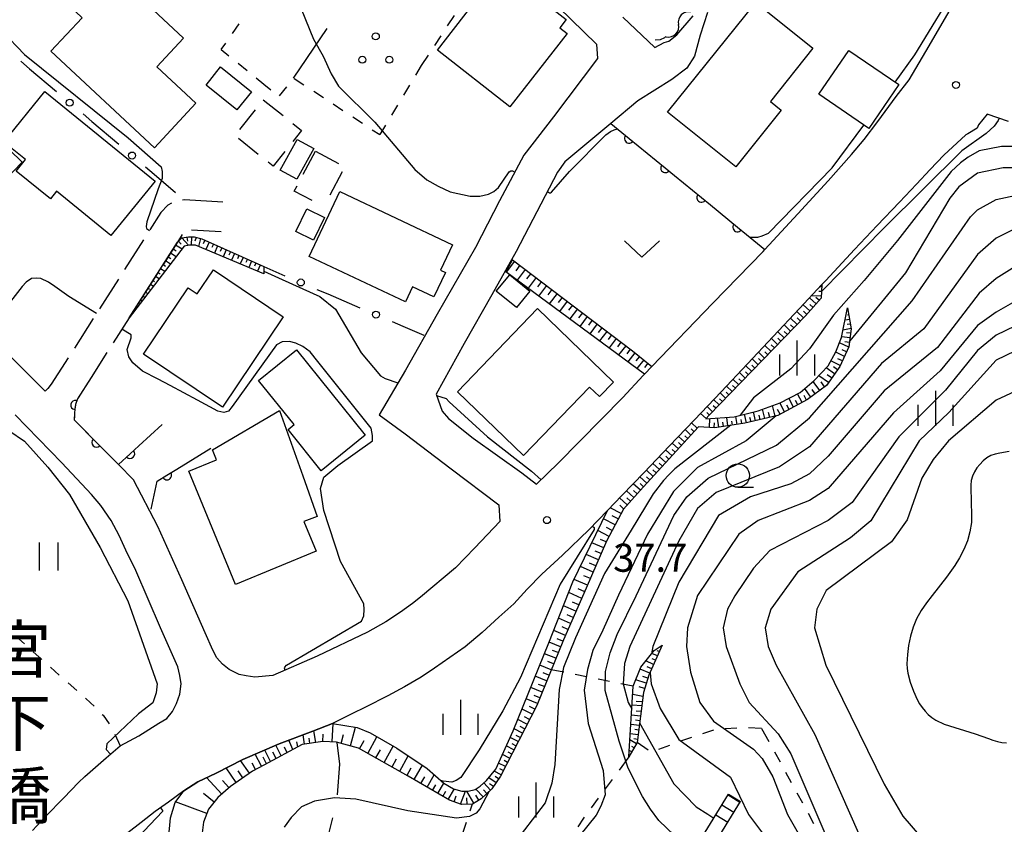
# Model space of a CAD drawing. Units: metres. Extents: x -42055 to -39747, y -136591 to -134873.
# Drawn here: x -41909 to -41803, y -135713 to -135627 of the extents above; entities that cross this region are included whole.
import ezdxf

# ---------------------------------------------------------------- set-up
doc = ezdxf.new("R2010")
doc.units = ezdxf.units.M
doc.header["$LTSCALE"] = 2.5
doc.layers.get('0').update_dxf_attribs({"linetype": 'CONTINUOUS'})
for name, color, linetype in [('2101000', 7, 'CONTINUOUS'), ('2106000', 7, 'CONTINUOUS'), ('2214000', 7, 'CONTINUOUS'), ('2214110', 7, 'CONTINUOUS'), ('2214990', 7, 'CONTINUOUS'), ('3001000', 7, 'CONTINUOUS'), ('3003000', 7, 'CONTINUOUS'), ('5102000', 7, 'CONTINUOUS'), ('6101110', 7, 'CONTINUOUS'), ('6101120', 7, 'CONTINUOUS'), ('6101990', 7, 'CONTINUOUS'), ('6110000', 7, 'CONTINUOUS'), ('6130000', 7, 'CONTINUOUS'), ('6301000', 7, 'CONTINUOUS'), ('6302000', 7, 'CONTINUOUS'), ('6311000', 7, 'CONTINUOUS'), ('6313000', 7, 'CONTINUOUS'), ('6318000', 7, 'CONTINUOUS'), ('6331000', 7, 'CONTINUOUS'), ('6334000', 7, 'CONTINUOUS'), ('7101000', 7, 'CONTINUOUS'), ('7102000', 7, 'CONTINUOUS'), ('7312000', 7, 'CONTINUOUS'), ('8125000', 7, 'CONTINUOUS')]:
    doc.layers.add(name, color=color, linetype=linetype)
doc.styles.add('Dm_Anotation', font='txt')

# ---------------------------------------------------------------- blocks, each defined once
blk = doc.blocks.new('631800')
at = {"color": 0, "linetype": 'ByBlock', "lineweight": -2}
for centre in [(0, 0.667), (-0.577, -0.333), (0.577, -0.333)]:
    blk.add_circle(centre, 0.15, dxfattribs=at)
blk = doc.blocks.new('631100')
at = {"color": 0, "linetype": 'ByBlock', "lineweight": -2}
for points in [[(-0.4, 0.6), (-0.4, -0.6)], [(0.4, 0.6), (0.4, -0.6)]]:
    blk.add_lwpolyline(points, dxfattribs=at)
blk = doc.blocks.new('633100')
at = {"color": 0, "linetype": 'ByBlock', "lineweight": -2}
blk.add_lwpolyline([(0, -0.5), (0.67, -0.5)], dxfattribs=at)
blk.add_circle((0, 0), 0.5, dxfattribs=at)
blk = doc.blocks.new('633400')
at = {"color": 0, "linetype": 'ByBlock', "lineweight": -2}
for points in [[(0, -0.75), (0, 0.75)], [(-0.75, -0.75), (-0.75, 0.15)], [(0.75, -0.75), (0.75, 0.15)]]:
    blk.add_lwpolyline(points, dxfattribs=at)
blk = doc.blocks.new('631300')
at = {"color": 0, "linetype": 'ByBlock', "lineweight": -2}
blk.add_lwpolyline([(0.75, 0.35), (0, -0.35), (-0.75, 0.35)], dxfattribs=at)
blk = doc.blocks.new('731200')
at = {"color": 0, "linetype": 'ByBlock', "lineweight": -2}
blk.add_circle((0, 0), 0.15, dxfattribs=at)
blk = doc.blocks.new('DMDR_POINT_0.15')
at = {"color": 0, "linetype": 'Continuous', "lineweight": -2}
blk.add_circle((0, 0), 1, dxfattribs=at)
blk = doc.blocks.new('DMDR_HANEN_0.2')
at = {"color": 0, "linetype": 'Continuous', "lineweight": -2}
blk.add_arc((0, 0), 1, 180, 0, dxfattribs=at)
blk = doc.blocks.new('DMDR_5102_0.375')
at = {"color": 0, "linetype": 'Continuous', "lineweight": -2}
blk.add_lwpolyline([(-1, 0, 0.535433), (1, 0)], format="xyb", dxfattribs=at)

msp = doc.modelspace()

# ---------------------------------------------------------------- linework, layer by layer
at = {"layer": '2101000', "flags": 128}
for points in [[(-41850.89, -135625.56), (-41846.84, -135629.54), (-41846.71, -135631.05), (-41851.43, -135637.31), (-41854.62, -135641.41), (-41857.21, -135646.29), (-41859.79, -135651.3), (-41863.89, -135658.44), (-41867.3, -135664.44), (-41870.1, -135669.2), (-41867.31, -135671.23), (-41862.38, -135674.98), (-41857.27, -135678.86), (-41857.17, -135680.62), (-41859.87, -135683.45), (-41861.93, -135685.58), (-41865.68, -135688.74), (-41866.53, -135689.41), (-41867.83, -135690.34), (-41869.4, -135691.37), (-41871.35, -135692.46), (-41876.76, -135695.04), (-41881.49, -135697.11), (-41883.43, -135697.28), (-41884.36, -135697.16), (-41885.11, -135696.99), (-41886.19, -135696.47), (-41886.89, -135695.9), (-41887.5, -135695.21), (-41887.93, -135694.41), (-41888.74, -135692.56), (-41891.26, -135686.86), (-41893.83, -135681.16), (-41896.43, -135676.15), (-41898.05, -135674.51), (-41899.71, -135672.84), (-41902.78, -135669.76)], [(-41834.92, -135626.14), (-41835.7, -135628.55), (-41836.31, -135630.81), (-41837.16, -135632.11), (-41838.74, -135633.32), (-41842.39, -135635.61), (-41845.29, -135638.01), (-41850.22, -135642.11), (-41851, -135643.24), (-41855.44, -135651.72), (-41858.03, -135656.37), (-41861, -135661.56), (-41864.01, -135667), (-41863.37, -135668.81), (-41862.67, -135669.59), (-41860.03, -135671.69), (-41854.83, -135675.4), (-41853.25, -135676.63), (-41850.93, -135674.39), (-41844.02, -135667.36), (-41841.84, -135665), (-41841.68, -135664.84), (-41840.9, -135664.02), (-41834.35, -135657.25), (-41828.98, -135651.73), (-41828.78, -135651.51), (-41825.27, -135647.69), (-41822, -135644.17), (-41819.52, -135641.33), (-41818.16, -135639.72), (-41816.7, -135637.81), (-41814.71, -135635.13), (-41813.31, -135633.34), (-41811.19, -135629.7), (-41808.54, -135625.17)], [(-41843.99, -135626.62), (-41840.59, -135629.9), (-41839.59, -135629.34), (-41839.06, -135629.21), (-41838.23, -135628.52), (-41836.45, -135626.5)], [(-41905.89, -135666.66), (-41908.49, -135664.07), (-41912.46, -135660.17), (-41914.89, -135658.23), (-41918.37, -135655.75), (-41923, -135652.79), (-41926.48, -135650.6), (-41927.82, -135649.6), (-41929.26, -135648.07), (-41930.44, -135646.38), (-41931.53, -135644.12), (-41932.07, -135642.64), (-41933.25, -135639.97), (-41935.08, -135636.09), (-41937.02, -135632.85), (-41937.68, -135631.87)], [(-41802.67, -135637.8), (-41804.98, -135637.02), (-41805.91, -135638.16), (-41806.05, -135638.51), (-41807.05, -135639.12), (-41807.24, -135639.24), (-41809.6, -135641.41), (-41811.06, -135642.95), (-41812.54, -135644.53), (-41814.36, -135646.43), (-41816.76, -135648.94), (-41819.17, -135651.52), (-41822.27, -135654.84), (-41822.67, -135655.27), (-41825.08, -135657.84), (-41827.88, -135660.82), (-41830.63, -135663.73), (-41833.47, -135666.73), (-41836.33, -135669.75), (-41839.05, -135672.57), (-41841.71, -135675.38), (-41844.12, -135677.85), (-41845.65, -135679.45), (-41847.63, -135681.52), (-41850.48, -135684.24), (-41852.69, -135686.28), (-41854.24, -135687.87), (-41855.69, -135689.45), (-41857.28, -135690.88), (-41859.09, -135692.52), (-41860.9, -135694.03), (-41862.53, -135695.2), (-41864.18, -135696.33), (-41865.6, -135697.28), (-41867.38, -135698.31), (-41869.17, -135699.28), (-41871.57, -135700.49), (-41873.03, -135701.21), (-41875.12, -135702.24), (-41877.22, -135703.07), (-41880.83, -135704.44), (-41884.73, -135706.09), (-41887.58, -135707.56), (-41889.53, -135708.5), (-41891.03, -135709.47), (-41892.68, -135710.66), (-41894.1, -135711.68), (-41895.6, -135712.84), (-41897.05, -135713.97)], [(-41907.25, -135713.71), (-41905.86, -135712.21), (-41903.9, -135710.2), (-41902.32, -135708.55), (-41901.65, -135707.94), (-41899.37, -135705.94), (-41897.84, -135704.63), (-41895.87, -135703.56), (-41893.71, -135702.22), (-41892.85, -135701.7), (-41892.26, -135700.98), (-41891.81, -135700.11), (-41891.45, -135699.1), (-41891.32, -135698), (-41891.45, -135697.13), (-41891.66, -135696.19), (-41893.55, -135692), (-41896.18, -135685.87), (-41897.24, -135683.7), (-41897.96, -135682.11), (-41898.82, -135680.53), (-41899.92, -135678.91), (-41900.92, -135677.73), (-41904.09, -135674.33), (-41909.11, -135669.19)]]:
    msp.add_lwpolyline(points, dxfattribs=at)
at = {"layer": '2106000', "linetype": 'Continuous'}
for points in [[(-41892.76, -135646.75), (-41893.5, -135647.55)], [(-41892.37, -135646.54), (-41892.76, -135646.75)], [(-41890.95, -135646.2), (-41891.18, -135646.23)], [(-41886.86, -135646.43), (-41890.95, -135646.2)], [(-41893.5, -135647.55), (-41894.69, -135649.42)], [(-41891.2, -135649.91), (-41891.72, -135650.71)], [(-41887.04, -135649.63), (-41890.21, -135649.45)], [(-41895.36, -135650.48), (-41897.38, -135653.64)], [(-41891.72, -135650.71), (-41893.22, -135653.07)], [(-41893.89, -135654.12), (-41895.91, -135657.28)], [(-41898.05, -135654.69), (-41900.07, -135657.85)], [(-41896.58, -135658.34), (-41896.89, -135658.81)], [(-41900.74, -135658.91), (-41902.76, -135662.07)], [(-41896.89, -135658.81), (-41898.6, -135661.5)], [(-41899.27, -135662.55), (-41900.97, -135665.21)], [(-41903.43, -135663.12), (-41905.23, -135665.94)], [(-41905.23, -135665.94), (-41905.59, -135666.4)], [(-41900.97, -135665.21), (-41901.29, -135665.71)], [(-41905.84, -135666.64), (-41905.89, -135666.66)], [(-41905.59, -135666.4), (-41905.84, -135666.64)], [(-41901.96, -135666.77), (-41902.42, -135667.48)], [(-41902.64, -135668.1), (-41902.72, -135668.56)], [(-41902.42, -135667.48), (-41902.64, -135668.1)], [(-41902.73, -135669.08), (-41902.78, -135669.76)], [(-41902.72, -135668.56), (-41902.73, -135669.08)]]:
    msp.add_lwpolyline(points, dxfattribs=at)
at = {"layer": '2214000', "flags": 128}
for points in [[(-41839.31, -135720.62), (-41832.68, -135709.81)], [(-41838.04, -135721.41), (-41831.4, -135710.6)]]:
    msp.add_lwpolyline(points, dxfattribs=at)
at = {"layer": '2214110', "flags": 128}
msp.add_lwpolyline([(-41832.68, -135709.81), (-41831.4, -135710.6)], dxfattribs=at)
at = {"layer": '2214990', "flags": 128}
for points in [[(-41832.73, -135709.89), (-41831.45, -135710.68)], [(-41833.38, -135710.96), (-41832.1, -135711.74)], [(-41834.03, -135712.02), (-41832.76, -135712.81)]]:
    msp.add_lwpolyline(points, dxfattribs=at)
at = {"layer": '3001000', "flags": 128}
for points in [[(-41858.4, -135620.38), (-41850.06, -135626.89), (-41850.75, -135627.77), (-41849.97, -135628.38), (-41856.11, -135636.24), (-41863.87, -135630.18), (-41860.17, -135625.43), (-41861.52, -135624.38)], [(-41894.19, -135640.62), (-41905.28, -135630.27), (-41901.94, -135626.69), (-41902.65, -135626.03), (-41900.73, -135623.98), (-41900.16, -135624.51), (-41898.1, -135622.3), (-41891.06, -135628.87), (-41893.94, -135631.95), (-41889.75, -135635.86)], [(-41839.2, -135636.82), (-41829.77, -135625.05), (-41823.65, -135629.96), (-41828.2, -135635.65), (-41827.03, -135636.58), (-41831.91, -135642.67)], [(-41819.78, -135630.19), (-41814.43, -135633.86), (-41817.65, -135638.56), (-41823.01, -135634.89)], [(-41887.09, -135631.96), (-41883.78, -135634.62), (-41885.34, -135636.56), (-41888.65, -135633.91)], [(-41928.35, -135646.74), (-41915.86, -135633.76), (-41910.49, -135638.93), (-41911.08, -135639.54), (-41908.37, -135642.15), (-41912.07, -135645.99), (-41912.72, -135645.36), (-41917.02, -135649.84), (-41916.3, -135650.53), (-41919.25, -135653.59), (-41922.96, -135650.02), (-41923.91, -135651.01)], [(-41898.84, -135650), (-41904.67, -135645.27), (-41905.33, -135646.08), (-41909, -135643.11), (-41908, -135641.88), (-41910.32, -135640), (-41905.92, -135634.6), (-41894.12, -135644.19)], [(-41880.7, -135643.01), (-41878.88, -135639.73), (-41877.11, -135640.71), (-41878.93, -135643.99)], [(-41874.32, -135645.31), (-41862.25, -135651), (-41863.54, -135653.73), (-41863.01, -135653.98), (-41864.24, -135656.58), (-41866.54, -135655.5), (-41867.29, -135657.1), (-41877.59, -135652.25)], [(-41879.03, -135649.59), (-41877.85, -135647.17), (-41875.96, -135648.1), (-41877.14, -135650.52)], [(-41895.34, -135662.72), (-41890.57, -135655.61), (-41889.59, -135656.27), (-41887.85, -135653.69), (-41880.38, -135658.7), (-41886.89, -135668.39)], [(-41856.12, -135654.21), (-41853.97, -135655.97), (-41855.41, -135657.73), (-41857.56, -135655.97)], [(-41861.72, -135666.73), (-41853.15, -135657.84), (-41845, -135665.7), (-41846.51, -135667.26), (-41847.56, -135666.24), (-41854.63, -135673.57)], [(-41878.96, -135662.26), (-41871.61, -135671.4), (-41876.32, -135675.19), (-41879.87, -135670.78), (-41879.23, -135670.26), (-41883.03, -135665.54)], [(-41887.54, -135674.01), (-41887.98, -135672.96), (-41880.8, -135668.75), (-41878.27, -135675.73), (-41876.74, -135680.09), (-41878.18, -135680.62), (-41876.86, -135683.82), (-41885.51, -135687.38), (-41890.51, -135675.23)]]:
    msp.add_lwpolyline(points, close=True, dxfattribs=at)
at = {"layer": '3003000', "linetype": 'Continuous'}
for points in [[(-41882.52, -135635.49), (-41880.4, -135637.17)], [(-41885.05, -135638.66), (-41883.36, -135636.54)], [(-41879.35, -135638.02), (-41878.42, -135638.76)], [(-41883.06, -135641.32), (-41885.17, -135639.63)], [(-41878.42, -135638.76), (-41879.37, -135639.94)], [(-41880.21, -135641), (-41881.47, -135642.58)], [(-41878.26, -135643.45), (-41876.94, -135640.98)], [(-41876.94, -135640.98), (-41874.46, -135642.29)], [(-41881.47, -135642.58), (-41882, -135642.16)], [(-41874.07, -135643.2), (-41875.38, -135645.68)], [(-41879.2, -135645.25), (-41878.91, -135644.69)], [(-41877.28, -135646.27), (-41879.2, -135645.25)]]:
    msp.add_lwpolyline(points, dxfattribs=at)
at = {"layer": '5102000', "linetype": 'Continuous'}
for points in [[(-41840.02, -135629.06), (-41840.55, -135629.1)], [(-41839.55, -135628.86), (-41840.02, -135629.06)], [(-41839.38, -135628.72), (-41839.55, -135628.86)]]:
    msp.add_lwpolyline(points, dxfattribs=at)
at = {"layer": '6101110', "flags": 128}
for points in [[(-41896.89, -135658.81), (-41891.72, -135650.71), (-41891.24, -135650.27), (-41890.55, -135650.14), (-41889.91, -135650.16), (-41889.1, -135650.37), (-41882.47, -135653.34)], [(-41855.81, -135652.61), (-41842.97, -135662.36), (-41840.9, -135664.02)], [(-41822.67, -135655.27), (-41822.74, -135656.73), (-41824.44, -135658.62), (-41834.74, -135669.25), (-41835.1, -135669.63)], [(-41819.92, -135657.76), (-41819.53, -135659.99), (-41819.78, -135661.92), (-41820.77, -135664.03), (-41822.18, -135666.06), (-41824.22, -135667.57), (-41827.38, -135669.28), (-41830.92, -135670.11), (-41834.15, -135670.59), (-41835.89, -135670.49), (-41841.81, -135676.94), (-41843.94, -135679.29), (-41845.75, -135682.74), (-41847.92, -135687.75), (-41850.36, -135693.28), (-41853.23, -135700.31), (-41857.11, -135707.88), (-41858.04, -135709.25), (-41859.18, -135710.33), (-41860.11, -135710.88), (-41861.3, -135710.93), (-41862.58, -135710.46), (-41866.99, -135707.88), (-41872.33, -135704.89), (-41874.68, -135704.24), (-41876.14, -135704.17), (-41878.36, -135704.51), (-41882.48, -135706.71), (-41883.68, -135707.36), (-41886.05, -135708.98), (-41887.38, -135710.19), (-41888.4, -135711.42), (-41888.93, -135712.81), (-41889.13, -135714.52)], [(-41839.8, -135693.88), (-41841.21, -135697.08), (-41841.79, -135698.92), (-41842.45, -135704.29), (-41843.36, -135705.83)]]:
    msp.add_lwpolyline(points, dxfattribs=at)
at = {"layer": '6101120', "flags": 128}
for points in [[(-41882.47, -135653.34), (-41882.47, -135654.11), (-41889.78, -135651.03), (-41890.41, -135651.03), (-41891.01, -135651.16), (-41896.89, -135658.81)], [(-41840.9, -135664.02), (-41841.68, -135664.84), (-41856.54, -135653.9), (-41855.81, -135652.61)], [(-41892.68, -135714.66), (-41892.45, -135712.34), (-41891.98, -135710.7), (-41891.03, -135709.47), (-41889.53, -135708.5), (-41887.58, -135707.56), (-41884.73, -135706.09), (-41880.83, -135704.44), (-41877.22, -135703.07), (-41875.12, -135702.24), (-41872.45, -135702.68), (-41871.07, -135703.24), (-41868.23, -135704.91), (-41864.97, -135707.07), (-41863.17, -135708.64), (-41862.14, -135709.23), (-41861.25, -135709.48), (-41860.56, -135709.51), (-41859.81, -135709.33), (-41859.3, -135708.97), (-41858.61, -135708.35), (-41857.61, -135707.15), (-41855.75, -135703.05), (-41851.92, -135693.61), (-41849.35, -135687.09), (-41845.65, -135679.45), (-41844.12, -135677.85), (-41841.71, -135675.38), (-41839.05, -135672.57), (-41836.33, -135669.75), (-41833.47, -135666.73), (-41830.63, -135663.73), (-41827.88, -135660.82), (-41825.08, -135657.84), (-41822.67, -135655.27)], [(-41835.1, -135669.63), (-41832.08, -135669.43), (-41829.49, -135668.77), (-41827.15, -135667.91), (-41825, -135666.8), (-41823.5, -135665.53), (-41822, -135663.97), (-41821.17, -135662.45), (-41820.59, -135660.94), (-41819.92, -135657.76)], [(-41843.36, -135705.83), (-41842.88, -135698.26), (-41842.06, -135696.21), (-41840.64, -135694.43), (-41839.8, -135693.88)]]:
    msp.add_lwpolyline(points, dxfattribs=at)
at = {"layer": '6101990', "flags": 128}
for points in [[(-41890.72, -135650.17), (-41890.64, -135650.62)], [(-41890.23, -135650.15), (-41890.25, -135651.03)], [(-41889.73, -135650.21), (-41889.84, -135650.62)], [(-41891.91, -135651.01), (-41891.23, -135651.45)], [(-41891.61, -135650.62), (-41891.33, -135650.92)], [(-41891.25, -135650.27), (-41890.52, -135651.05)], [(-41889.25, -135650.33), (-41889.47, -135651.17)], [(-41888.79, -135650.52), (-41888.96, -135650.91)], [(-41888.33, -135650.72), (-41888.68, -135651.5)], [(-41887.87, -135650.92), (-41888.05, -135651.31)], [(-41887.42, -135651.13), (-41887.76, -135651.89)], [(-41892.72, -135652.28), (-41892.43, -135652.46)], [(-41892.45, -135651.86), (-41891.84, -135652.24)], [(-41892.18, -135651.43), (-41891.86, -135651.64)], [(-41886.96, -135651.33), (-41887.13, -135651.71)], [(-41886.5, -135651.54), (-41886.83, -135652.28)], [(-41886.05, -135651.74), (-41886.21, -135652.11)], [(-41885.59, -135651.95), (-41885.91, -135652.66)], [(-41885.14, -135652.15), (-41885.29, -135652.5)], [(-41884.68, -135652.35), (-41884.99, -135653.05)], [(-41893.25, -135653.12), (-41893.01, -135653.28)], [(-41892.99, -135652.7), (-41892.45, -135653.04)], [(-41884.22, -135652.56), (-41884.38, -135652.9)], [(-41883.77, -135652.76), (-41884.07, -135653.44)], [(-41883.31, -135652.97), (-41883.46, -135653.3)], [(-41882.85, -135653.17), (-41883.15, -135653.83)], [(-41855.61, -135652.76), (-41856.5, -135653.93)], [(-41855.03, -135653.2), (-41855.47, -135653.78)], [(-41894.06, -135654.38), (-41893.68, -135654.63)], [(-41893.79, -135653.96), (-41893.58, -135654.1)], [(-41893.52, -135653.54), (-41893.06, -135653.83)], [(-41854.45, -135653.64), (-41855.32, -135654.8)], [(-41853.87, -135654.08), (-41854.31, -135654.65)], [(-41894.6, -135655.23), (-41894.29, -135655.43)], [(-41894.33, -135654.81), (-41894.16, -135654.92)], [(-41853.3, -135654.52), (-41854.16, -135655.65)], [(-41852.73, -135654.95), (-41853.16, -135655.51)], [(-41852.17, -135655.37), (-41853.02, -135656.49)], [(-41822.68, -135655.52), (-41822.89, -135655.51)], [(-41895.41, -135656.49), (-41895.3, -135656.56)], [(-41895.14, -135656.07), (-41894.9, -135656.22)], [(-41894.87, -135655.65), (-41894.73, -135655.74)], [(-41851.61, -135655.8), (-41852.03, -135656.35)], [(-41851.05, -135656.22), (-41851.89, -135657.32)], [(-41822.73, -135656.52), (-41823.79, -135656.47)], [(-41822.71, -135656.02), (-41823.02, -135656.01)], [(-41895.67, -135656.91), (-41895.51, -135657.02)], [(-41850.5, -135656.64), (-41850.92, -135657.18)], [(-41849.96, -135657.05), (-41850.78, -135658.14)], [(-41849.41, -135657.47), (-41849.82, -135658)], [(-41823.96, -135658.08), (-41824.69, -135657.43)], [(-41823.29, -135657.34), (-41824, -135656.7)], [(-41823.62, -135657.71), (-41823.98, -135657.39)], [(-41822.95, -135656.97), (-41823.31, -135656.65)], [(-41848.87, -135657.87), (-41849.69, -135658.94)], [(-41848.34, -135658.28), (-41848.74, -135658.81)], [(-41847.81, -135658.68), (-41848.61, -135659.74)], [(-41824.63, -135658.82), (-41825.35, -135658.13)], [(-41824.29, -135658.46), (-41824.66, -135658.12)], [(-41819.79, -135658.5), (-41819.94, -135658.53)], [(-41847.28, -135659.08), (-41847.68, -135659.61)], [(-41846.76, -135659.48), (-41847.55, -135660.52)], [(-41826.03, -135660.26), (-41826.72, -135659.58)], [(-41825.33, -135659.54), (-41826.03, -135658.86)], [(-41825.68, -135659.9), (-41826.03, -135659.56)], [(-41824.98, -135659.18), (-41825.34, -135658.84)], [(-41819.7, -135658.99), (-41820.19, -135659.08)], [(-41819.62, -135659.49), (-41819.96, -135659.55)], [(-41846.24, -135659.88), (-41846.63, -135660.39)], [(-41845.72, -135660.27), (-41846.5, -135661.29)], [(-41845.21, -135660.66), (-41845.59, -135661.16)], [(-41826.72, -135660.97), (-41827.4, -135660.31)], [(-41826.37, -135660.62), (-41826.72, -135660.28)], [(-41819.53, -135659.98), (-41820.42, -135660.13)], [(-41819.59, -135660.47), (-41820.03, -135660.42)], [(-41844.7, -135661.04), (-41845.47, -135662.05)], [(-41844.2, -135661.43), (-41844.58, -135661.93)], [(-41843.69, -135661.81), (-41844.45, -135662.8)], [(-41828.11, -135662.41), (-41828.78, -135661.77)], [(-41827.77, -135662.05), (-41828.1, -135661.73)], [(-41827.42, -135661.69), (-41828.09, -135661.04)], [(-41827.07, -135661.33), (-41827.41, -135661.01)], [(-41819.8, -135661.97), (-41820.8, -135661.5)], [(-41819.65, -135660.97), (-41820.57, -135660.85)], [(-41819.72, -135661.47), (-41820.23, -135661.4)], [(-41843.2, -135662.18), (-41843.57, -135662.68)], [(-41842.71, -135662.56), (-41843.47, -135663.52)], [(-41828.81, -135663.13), (-41829.46, -135662.5)], [(-41828.46, -135662.77), (-41828.79, -135662.45)], [(-41820.26, -135662.95), (-41821.2, -135662.51)], [(-41820.04, -135662.47), (-41820.52, -135662.24)], [(-41842.23, -135662.95), (-41842.61, -135663.41)], [(-41841.76, -135663.32), (-41842.5, -135664.24)], [(-41841.31, -135663.69), (-41841.67, -135664.14)], [(-41830.2, -135664.56), (-41830.84, -135663.95)], [(-41829.85, -135664.2), (-41830.17, -135663.9)], [(-41829.51, -135663.85), (-41830.15, -135663.22)], [(-41829.16, -135663.49), (-41829.48, -135663.17)], [(-41820.71, -135663.91), (-41821.71, -135663.44)], [(-41820.48, -135663.43), (-41820.97, -135663.2)], [(-41830.9, -135665.28), (-41831.52, -135664.67)], [(-41830.55, -135664.92), (-41830.87, -135664.62)], [(-41821.97, -135665.75), (-41823.01, -135665.02)], [(-41821.32, -135664.82), (-41822.21, -135664.19)], [(-41821.63, -135665.26), (-41822.11, -135664.93)], [(-41821.01, -135664.38), (-41821.45, -135664.07)], [(-41831.94, -135666.36), (-41832.25, -135666.06)], [(-41831.59, -135666), (-41832.21, -135665.4)], [(-41831.25, -135665.64), (-41831.56, -135665.34)], [(-41822.91, -135666.6), (-41823.62, -135665.63)], [(-41822.39, -135666.21), (-41822.77, -135665.69)], [(-41832.99, -135667.43), (-41833.59, -135666.85)], [(-41832.64, -135667.08), (-41832.94, -135666.78)], [(-41832.29, -135666.72), (-41832.9, -135666.13)], [(-41824.79, -135667.88), (-41825.29, -135666.95)], [(-41824.31, -135667.62), (-41824.57, -135667.14)], [(-41823.85, -135667.3), (-41824.52, -135666.4)], [(-41823.39, -135666.95), (-41823.73, -135666.49)], [(-41833.68, -135668.15), (-41834.28, -135667.58)], [(-41833.34, -135667.79), (-41833.63, -135667.5)], [(-41826.67, -135668.89), (-41827.19, -135667.93)], [(-41826.19, -135668.64), (-41826.45, -135668.16)], [(-41825.72, -135668.38), (-41826.23, -135667.44)], [(-41825.25, -135668.13), (-41825.51, -135667.66)], [(-41835.07, -135669.6), (-41835.67, -135669.05)], [(-41834.73, -135669.23), (-41835.02, -135668.95)], [(-41834.38, -135668.87), (-41834.96, -135668.3)], [(-41834.03, -135668.51), (-41834.33, -135668.23)], [(-41830.76, -135670.07), (-41830.98, -135669.15)], [(-41829.79, -135669.84), (-41830.01, -135668.9)], [(-41828.8, -135669.61), (-41829.03, -135668.61)], [(-41828.27, -135669.49), (-41828.39, -135668.95)], [(-41827.7, -135669.35), (-41827.96, -135668.21)], [(-41827.15, -135669.15), (-41827.43, -135668.64)], [(-41836.03, -135670.64), (-41836.64, -135670.07)], [(-41834.73, -135670.56), (-41834.68, -135669.6)], [(-41834.22, -135670.58), (-41834.19, -135670.08)], [(-41833.73, -135670.52), (-41833.87, -135669.55)], [(-41833.23, -135670.45), (-41833.3, -135669.98)], [(-41832.74, -135670.38), (-41832.87, -135669.48)], [(-41832.24, -135670.3), (-41832.31, -135669.87)], [(-41831.75, -135670.23), (-41831.88, -135669.37)], [(-41831.25, -135670.15), (-41831.32, -135669.7)], [(-41830.27, -135669.95), (-41830.38, -135669.49)], [(-41829.3, -135669.73), (-41829.41, -135669.25)], [(-41836.7, -135671.38), (-41837.34, -135670.79)], [(-41836.36, -135671.01), (-41836.68, -135670.72)], [(-41838.05, -135672.85), (-41838.73, -135672.23)], [(-41837.72, -135672.48), (-41838.05, -135672.18)], [(-41837.38, -135672.11), (-41838.03, -135671.51)], [(-41837.04, -135671.75), (-41837.36, -135671.45)], [(-41838.73, -135673.59), (-41839.42, -135672.96)], [(-41838.39, -135673.22), (-41838.73, -135672.91)], [(-41840.08, -135675.06), (-41840.79, -135674.41)], [(-41839.41, -135674.32), (-41840.1, -135673.68)], [(-41839.75, -135674.69), (-41840.1, -135674.37)], [(-41839.07, -135673.96), (-41839.41, -135673.64)], [(-41840.76, -135675.8), (-41841.48, -135675.13)], [(-41840.42, -135675.43), (-41840.78, -135675.1)], [(-41842.12, -135677.28), (-41842.89, -135676.58)], [(-41841.44, -135676.53), (-41842.18, -135675.85)], [(-41841.78, -135676.9), (-41842.15, -135676.56)], [(-41841.1, -135676.17), (-41841.46, -135675.83)], [(-41842.82, -135678.06), (-41843.62, -135677.33)], [(-41842.47, -135677.67), (-41842.86, -135677.31)], [(-41843.55, -135678.86), (-41844.37, -135678.11)], [(-41843.18, -135678.45), (-41843.59, -135678.09)], [(-41844.19, -135679.76), (-41845.36, -135679.15)], [(-41843.92, -135679.27), (-41844.34, -135678.89)], [(-41844.83, -135680.98), (-41846.07, -135680.33)], [(-41844.5, -135680.35), (-41845.13, -135680.02)], [(-41845.48, -135682.22), (-41846.68, -135681.59)], [(-41845.15, -135681.6), (-41845.77, -135681.28)], [(-41846.05, -135683.44), (-41847.32, -135682.9)], [(-41845.79, -135682.82), (-41846.4, -135682.56)], [(-41846.33, -135684.07), (-41846.97, -135683.79)], [(-41846.61, -135684.72), (-41847.92, -135684.15)], [(-41847.18, -135686.05), (-41848.55, -135685.45)], [(-41846.89, -135685.38), (-41847.56, -135685.08)], [(-41847.78, -135687.43), (-41849.21, -135686.82)], [(-41847.48, -135686.73), (-41848.18, -135686.43)], [(-41848.09, -135688.15), (-41848.8, -135687.83)], [(-41848.41, -135688.86), (-41849.8, -135688.24)], [(-41848.72, -135689.55), (-41849.4, -135689.25)], [(-41849.02, -135690.24), (-41850.35, -135689.65)], [(-41849.6, -135691.56), (-41850.88, -135690.99)], [(-41849.31, -135690.9), (-41849.97, -135690.61)], [(-41850.16, -135692.83), (-41851.39, -135692.28)], [(-41849.88, -135692.2), (-41850.51, -135691.92)], [(-41850.43, -135693.44), (-41851.04, -135693.19)], [(-41850.68, -135694.06), (-41851.9, -135693.56)], [(-41850.93, -135694.66), (-41851.54, -135694.42)], [(-41840.1, -135694.56), (-41840.32, -135694.46)], [(-41851.18, -135695.27), (-41852.39, -135694.78)], [(-41840.7, -135695.93), (-41841.55, -135695.56)], [(-41840.3, -135695.02), (-41840.9, -135694.75)], [(-41840.5, -135695.48), (-41840.86, -135695.32)], [(-41851.67, -135696.49), (-41852.88, -135695.99)], [(-41851.42, -135695.88), (-41852.03, -135695.63)], [(-41841.12, -135696.88), (-41842.15, -135696.42)], [(-41840.9, -135696.39), (-41841.39, -135696.18)], [(-41852.17, -135697.7), (-41853.38, -135697.2)], [(-41851.92, -135697.09), (-41852.52, -135696.84)], [(-41841.49, -135697.95), (-41842.62, -135697.59)], [(-41841.31, -135697.4), (-41841.86, -135697.23)], [(-41852.66, -135698.91), (-41853.87, -135698.41)], [(-41852.41, -135698.3), (-41853.02, -135698.06)], [(-41841.67, -135698.52), (-41842.25, -135698.33)], [(-41853.15, -135700.12), (-41854.36, -135699.62)], [(-41852.91, -135699.51), (-41853.51, -135699.27)], [(-41841.85, -135699.36), (-41842.94, -135699.15)], [(-41853.72, -135701.27), (-41854.8, -135700.72)], [(-41853.43, -135700.7), (-41854, -135700.42)], [(-41841.97, -135700.36), (-41843.01, -135700.29)], [(-41841.92, -135699.92), (-41842.56, -135699.9)], [(-41854.27, -135702.33), (-41855.25, -135701.82)], [(-41854, -135701.81), (-41854.52, -135701.55)], [(-41842.11, -135701.47), (-41843.08, -135701.35)], [(-41842.17, -135701.97), (-41842.64, -135701.91)], [(-41842.05, -135700.97), (-41842.56, -135700.94)], [(-41875.15, -135704.22), (-41875.05, -135702.25)], [(-41873.18, -135704.65), (-41872.64, -135702.65)], [(-41854.76, -135703.29), (-41855.66, -135702.83)], [(-41854.52, -135702.82), (-41854.99, -135702.58)], [(-41842.23, -135702.47), (-41843.14, -135702.35)], [(-41842.29, -135702.96), (-41842.73, -135702.91)], [(-41879.35, -135705.04), (-41879.78, -135704.04)], [(-41878.1, -135704.47), (-41878.25, -135703.46)], [(-41877.53, -135704.38), (-41877.62, -135703.82)], [(-41876.9, -135704.29), (-41877.1, -135703.02)], [(-41876.13, -135704.17), (-41876.09, -135703.39)], [(-41874.19, -135704.38), (-41873.93, -135703.43)], [(-41871.33, -135705.45), (-41870.34, -135703.67)], [(-41855.22, -135704.19), (-41856.07, -135703.75)], [(-41854.99, -135703.74), (-41855.43, -135703.52)], [(-41842.54, -135704.43), (-41843.25, -135704.01)], [(-41842.35, -135703.46), (-41843.21, -135703.35)], [(-41842.41, -135703.96), (-41842.83, -135703.9)], [(-41881.75, -135706.32), (-41882.36, -135705.09)], [(-41880.6, -135705.71), (-41881.17, -135704.58)], [(-41879.98, -135705.38), (-41880.24, -135704.79)], [(-41878.82, -135704.76), (-41878.94, -135704.23)], [(-41872.22, -135704.95), (-41871.72, -135704.07)], [(-41870.45, -135705.94), (-41869.96, -135705.06)], [(-41869.58, -135706.43), (-41868.6, -135704.69)], [(-41855.68, -135705.08), (-41856.49, -135704.66)], [(-41855.45, -135704.63), (-41855.86, -135704.42)], [(-41842.79, -135704.86), (-41843.04, -135704.72)], [(-41882.7, -135706.83), (-41883.4, -135705.52)], [(-41882.19, -135706.56), (-41882.53, -135705.85)], [(-41881.14, -135706), (-41881.49, -135705.33)], [(-41868.73, -135706.9), (-41868.25, -135706.05)], [(-41867.91, -135707.36), (-41866.99, -135705.72)], [(-41856.13, -135705.97), (-41856.9, -135705.58)], [(-41855.91, -135705.52), (-41856.3, -135705.32)], [(-41843.05, -135705.29), (-41843.32, -135705.13)], [(-41885.44, -135708.56), (-41886.5, -135707)], [(-41884.01, -135707.58), (-41884.96, -135706.2)], [(-41883.35, -135707.18), (-41883.72, -135706.5)], [(-41867.12, -135707.8), (-41866.68, -135707.01)], [(-41866.36, -135708.24), (-41865.47, -135706.73)], [(-41856.59, -135706.86), (-41857.31, -135706.49)], [(-41856.82, -135707.3), (-41857.17, -135707.12)], [(-41856.36, -135706.41), (-41856.73, -135706.22)], [(-41886.97, -135709.82), (-41888.59, -135708.04)], [(-41884.7, -135708.06), (-41885.2, -135707.32)], [(-41865.64, -135708.67), (-41865.21, -135707.95)], [(-41864.98, -135709.06), (-41864.2, -135707.74)], [(-41857.59, -135708.59), (-41858.37, -135708.06)], [(-41857.05, -135707.75), (-41857.79, -135707.37)], [(-41857.31, -135708.17), (-41857.68, -135707.92)], [(-41886.2, -135709.12), (-41886.9, -135708.34)], [(-41864.38, -135709.41), (-41864.02, -135708.81)], [(-41863.83, -135709.73), (-41863.18, -135708.63)], [(-41862.71, -135710.39), (-41862.04, -135709.26)], [(-41858.96, -135710.12), (-41859.75, -135709.29)], [(-41858.19, -135709.39), (-41858.91, -135708.62)], [(-41857.87, -135709), (-41858.29, -135708.72)], [(-41887.8, -135710.69), (-41888.92, -135709.76)], [(-41863.27, -135710.06), (-41862.95, -135709.51)], [(-41862.08, -135710.65), (-41861.85, -135710.01)], [(-41861.38, -135710.9), (-41860.86, -135709.5)], [(-41859.95, -135710.79), (-41860.72, -135709.5)], [(-41860.68, -135710.91), (-41860.71, -135710.2)], [(-41859.42, -135710.47), (-41859.74, -135709.93)], [(-41858.57, -135709.75), (-41858.94, -135709.36)], [(-41888.58, -135711.9), (-41891.93, -135710.63)]]:
    msp.add_lwpolyline(points, dxfattribs=at)
at = {"layer": '6110000', "linetype": 'Continuous'}
for points in [[(-41845.29, -135638.01), (-41843.32, -135639.62)], [(-41843.32, -135639.62), (-41842.36, -135640.41)], [(-41842.36, -135640.41), (-41839.45, -135642.78)], [(-41839.45, -135642.78), (-41838.48, -135643.57)], [(-41838.48, -135643.57), (-41835.58, -135645.95)], [(-41835.58, -135645.95), (-41834.61, -135646.74)], [(-41834.61, -135646.74), (-41831.71, -135649.11)], [(-41831.71, -135649.11), (-41830.74, -135649.91)], [(-41830.74, -135649.91), (-41828.78, -135651.51)], [(-41900.97, -135665.21), (-41902.42, -135667.48)], [(-41902.65, -135668.16), (-41902.72, -135668.56)], [(-41902.64, -135668.1), (-41902.65, -135668.16)], [(-41902.42, -135667.48), (-41902.64, -135668.1)], [(-41902.73, -135669.08), (-41902.75, -135669.4)], [(-41902.72, -135668.56), (-41902.73, -135669.08)], [(-41902.75, -135669.4), (-41902.78, -135669.76)], [(-41902.78, -135669.76), (-41900.39, -135672.16)], [(-41895.87, -135672.54), (-41893.34, -135670.25)], [(-41900.39, -135672.16), (-41899.71, -135672.84)], [(-41899.71, -135672.84), (-41899.5, -135673.05)], [(-41899.5, -135673.05), (-41898.05, -135674.51)], [(-41898.05, -135674.51), (-41896.8, -135673.38)], [(-41896.8, -135673.38), (-41895.87, -135672.54)], [(-41891.78, -135675.01), (-41888.13, -135672.76)], [(-41892.85, -135675.67), (-41891.78, -135675.01)], [(-41894.52, -135679.31), (-41893.89, -135676.31)], [(-41893.89, -135676.31), (-41892.85, -135675.67)]]:
    msp.add_lwpolyline(points, dxfattribs=at)
at = {"layer": '6130000', "linetype": 'Continuous'}
for points in [[(-41908.51, -135631.35), (-41907.56, -135632.16)], [(-41907.56, -135632.16), (-41904.69, -135634.58)], [(-41901.83, -135637), (-41900.88, -135637.81)], [(-41900.88, -135637.81), (-41898.01, -135640.23)], [(-41895.15, -135642.66), (-41894.2, -135643.46)], [(-41894.2, -135643.46), (-41891.91, -135645.4)], [(-41882.47, -135653.34), (-41880.22, -135654.31)], [(-41876.77, -135655.78), (-41875.62, -135656.27)], [(-41875.62, -135656.27), (-41872.17, -135657.74)], [(-41868.73, -135659.22), (-41867.58, -135659.71)], [(-41867.58, -135659.71), (-41865.32, -135660.67)]]:
    msp.add_lwpolyline(points, dxfattribs=at)
at = {"layer": '6301000', "linetype": 'Continuous'}
for points in [[(-41862.08, -135626.45), (-41862.81, -135627.57)], [(-41885.82, -135628.39), (-41885.11, -135627.36)], [(-41863.5, -135628.62), (-41864.18, -135629.66)], [(-41887.02, -135630.09), (-41886.54, -135629.41)], [(-41887.02, -135630.09), (-41886.2, -135630.76)], [(-41864.86, -135630.71), (-41865.59, -135631.82)], [(-41885.23, -135631.55), (-41884.26, -135632.34)], [(-41865.59, -135631.82), (-41866.21, -135632.84)], [(-41883.3, -135633.13), (-41882.47, -135633.8)], [(-41879.21, -135633.19), (-41878.17, -135633.88)], [(-41882.47, -135633.8), (-41881.73, -135634.41)], [(-41880.78, -135635.06), (-41880, -135634.08)], [(-41866.85, -135633.91), (-41867.5, -135634.98)], [(-41877.12, -135634.56), (-41876.08, -135635.25)], [(-41875.03, -135635.93), (-41873.99, -135636.62)], [(-41868.14, -135636.05), (-41868.79, -135637.12)], [(-41872.94, -135637.3), (-41871.9, -135637.99)], [(-41869.44, -135638.19), (-41870.05, -135639.2)], [(-41870.85, -135638.68), (-41870.05, -135639.2)], [(-41909.05, -135692.91), (-41908.12, -135693.74)], [(-41907.18, -135694.57), (-41906.25, -135695.4)], [(-41905.31, -135696.23), (-41904.38, -135697.06)], [(-41850.34, -135696.75), (-41851.67, -135696.49)], [(-41847.89, -135697.25), (-41849.12, -135697)], [(-41845.44, -135697.74), (-41846.66, -135697.5)], [(-41903.44, -135697.89), (-41902.5, -135698.72)], [(-41842.88, -135698.26), (-41844.21, -135697.99)], [(-41901.57, -135699.55), (-41901.03, -135700.03)], [(-41901.03, -135700.03), (-41900.65, -135700.4)], [(-41899.77, -135701.28), (-41899.68, -135701.37)], [(-41899.68, -135701.37), (-41899.05, -135702.3)], [(-41834.28, -135702.96), (-41835.46, -135703.36)], [(-41831.79, -135702.74), (-41833.04, -135702.82)], [(-41829.13, -135702.77), (-41830.55, -135702.7)], [(-41829.13, -135702.77), (-41828.36, -135704.18)], [(-41898.43, -135703.38), (-41897.84, -135704.63)], [(-41836.65, -135703.76), (-41837.83, -135704.16)], [(-41841.29, -135705.09), (-41842.45, -135704.29)], [(-41839, -135704.61), (-41840.17, -135705.05)], [(-41843.36, -135705.83), (-41844.41, -135707.25)], [(-41827.76, -135705.28), (-41827.16, -135706.37)], [(-41845.16, -135708.25), (-41845.9, -135709.26)], [(-41826.56, -135707.47), (-41825.96, -135708.56)], [(-41846.64, -135710.26), (-41847.39, -135711.27)], [(-41825.36, -135709.66), (-41824.76, -135710.76)], [(-41860.14, -135710.88), (-41860.4, -135711.65)], [(-41848.23, -135712.4), (-41848.84, -135713.3)], [(-41848.13, -135712.27), (-41848.23, -135712.4)], [(-41824.16, -135711.85), (-41823.56, -135712.95)], [(-41860.79, -135712.84), (-41861.18, -135714.03)]]:
    msp.add_lwpolyline(points, dxfattribs=at)
at = {"layer": '6302000', "linetype": 'Continuous'}
for points in [[(-41879.27, -135633.15), (-41875.69, -135627.86)], [(-41874.65, -135704.25), (-41874.64, -135704.27)], [(-41874.64, -135704.27), (-41874.37, -135706.6)], [(-41874.37, -135706.6), (-41874.62, -135709.9)], [(-41875.09, -135712.35), (-41876.22, -135716.77)]]:
    msp.add_lwpolyline(points, dxfattribs=at)
at = {"layer": '7101000', "flags": 128}
for points, elevation in [([(-41877.26, -135613.62), (-41877.8, -135615.65), (-41880.18, -135619.05), (-41880.12, -135620.19), (-41879.53, -135622.65), (-41878.92, -135624.55), (-41877.14, -135628.99), (-41876.12, -135630.81), (-41875.26, -135632.71), (-41874.48, -135634.04), (-41870.56, -135637.88), (-41866.27, -135642.96), (-41864.99, -135644.05), (-41863.78, -135644.73), (-41862.49, -135645.33), (-41860.37, -135645.79), (-41859.31, -135645.81), (-41858.38, -135645.6), (-41857.83, -135645.31), (-41857.31, -135644.87), (-41856.19, -135643.2), (-41856, -135643.07), (-41855.82, -135643.1), (-41855.59, -135643.24)], 40), ([(-41814.83, -135633.58), (-41812.73, -135630.67), (-41807.84, -135622.63), (-41805.17, -135617.74), (-41804.76, -135616.73)], 40), ([(-41803.69, -135637.46), (-41803.78, -135637.69), (-41804.23, -135638.32), (-41805.07, -135639.1), (-41807.67, -135640.96), (-41815.98, -135649.15), (-41822.71, -135656)], 40), ([(-41852.09, -135645.31), (-41851.85, -135645.45), (-41851.74, -135645.43), (-41851.63, -135645.36), (-41849.7, -135643.14), (-41845.81, -135639.22), (-41845.31, -135638.88), (-41844.94, -135638.7), (-41844.59, -135638.58)], 40), ([(-41830.38, -135650.2), (-41829.54, -135650.2), (-41829.06, -135650.05), (-41828.41, -135649.76), (-41821.59, -135642.75), (-41818.2, -135638.19)], 40), ([(-41802, -135653.37), (-41804, -135654.6), (-41805.81, -135656.19), (-41810.3, -135662), (-41816, -135666.64), (-41822, -135673.64), (-41824, -135675.51), (-41826, -135676.61), (-41830.31, -135678), (-41833.74, -135680), (-41838, -135687.11), (-41840.78, -135694), (-41840.94, -135694.79)], 50), ([(-41802.63, -135673.15), (-41803.62, -135673.3), (-41804.11, -135673.41), (-41804.59, -135673.56), (-41805.02, -135673.82), (-41805.4, -135674.14), (-41805.74, -135674.51), (-41806.06, -135674.89), (-41806.34, -135675.3), (-41806.54, -135675.76), (-41806.67, -135676.24), (-41806.73, -135676.74), (-41806.67, -135678.74), (-41806.64, -135679.74), (-41806.66, -135680.74), (-41806.82, -135681.72), (-41807.08, -135682.69), (-41807.46, -135683.61), (-41807.92, -135684.5), (-41808.45, -135685.35), (-41809.31, -135686.58), (-41810.85, -135688.55), (-41811.46, -135689.34), (-41812.04, -135690.15), (-41812.53, -135691.03), (-41812.91, -135691.95), (-41813.18, -135692.91), (-41813.38, -135693.89), (-41813.51, -135694.88), (-41813.55, -135695.38), (-41813.56, -135695.88), (-41813.53, -135696.38), (-41813.47, -135696.87), (-41813.23, -135697.84), (-41812.88, -135698.78), (-41812.47, -135699.69), (-41812.22, -135700.13), (-41811.95, -135700.54), (-41811.63, -135700.93), (-41811.28, -135701.29), (-41810.9, -135701.61), (-41810.48, -135701.89), (-41809.58, -135702.31), (-41806.24, -135703.35), (-41804.83, -135703.87), (-41804.36, -135704.04), (-41803.88, -135704.19), (-41803.39, -135704.29), (-41802.89, -135704.31)], 60), ([(-41841.09, -135696.81), (-41840.95, -135698), (-41840, -135700.66), (-41838, -135703.95), (-41832.48, -135708), (-41830.55, -135712), (-41827.55, -135716)], 50), ([(-41858.36, -135709.55), (-41859.32, -135711.4), (-41859.73, -135711.86), (-41860.43, -135712.21), (-41861.81, -135712.38), (-41867.02, -135711.61), (-41872.62, -135710.34), (-41874.9, -135710.2), (-41877.04, -135710.57), (-41878.44, -135711.19), (-41879.52, -135712.3), (-41880.28, -135713.35)], 40)]:
    msp.add_lwpolyline(points, dxfattribs=dict(at, elevation=elevation))
at = {"layer": '7102000', "flags": 128}
for points, elevation in [([(-41910.48, -135628.14), (-41908.09, -135630.64), (-41897.01, -135639.57), (-41893.46, -135642.65), (-41893.37, -135643.14), (-41893.35, -135643.9), (-41893.8, -135645.02), (-41894.99, -135648.56), (-41895.08, -135649.06), (-41895.04, -135649.27), (-41894.72, -135649.47)], 38), ([(-41791.84, -135643.13), (-41791.89, -135643.36), (-41791.97, -135643.39), (-41793.79, -135643.13), (-41801.05, -135640.69), (-41802.28, -135640.49), (-41803.43, -135640.47), (-41805.81, -135640.95), (-41806.99, -135641.63), (-41807.84, -135642.23), (-41808.81, -135643.14), (-41814.59, -135650.54), (-41818.16, -135654.81), (-41821.45, -135658.55), (-41824, -135662.14), (-41826, -135664.3), (-41830, -135667.39), (-41831.43, -135669.26)], 42), ([(-41788.18, -135645.12), (-41793.15, -135644.35), (-41800, -135642.77), (-41803.25, -135642.75), (-41806, -135643.32), (-41808, -135644.79), (-41808.98, -135646), (-41813.72, -135654), (-41819.69, -135661.28)], 44), ([(-41838.46, -135714.24), (-41840.15, -135712.64), (-41841.05, -135711.41), (-41841.88, -135710.06), (-41843.43, -135707.02), (-41844.38, -135704.15), (-41845.89, -135698.73), (-41845.87, -135696.69), (-41845.35, -135694.69), (-41844.6, -135692.71), (-41842.59, -135688.6), (-41838.55, -135680), (-41837.15, -135678), (-41834.86, -135676), (-41827.53, -135672.47), (-41824, -135669.52), (-41813, -135657), (-41806.74, -135648), (-41806, -135647.25), (-41804, -135646.15), (-41802, -135645.71)], 46), ([(-41900.4, -135658.37), (-41903.36, -135656.55), (-41903.86, -135656.18), (-41904.84, -135655.46), (-41905.55, -135655.01), (-41906.36, -135654.6), (-41906.86, -135654.57), (-41907.34, -135654.6), (-41907.91, -135655.02), (-41908.37, -135655.46), (-41909.85, -135657.41), (-41911.26, -135658.58), (-41911.75, -135658.65), (-41912.24, -135658.64), (-41912.97, -135658.46), (-41913.69, -135658.11), (-41915.95, -135656.59), (-41919.69, -135654.28), (-41927.48, -135649.3), (-41927.75, -135649.28), (-41927.95, -135649.46)], 36), ([(-41802, -135649.31), (-41804, -135650.29), (-41806, -135652.04), (-41811.77, -135660), (-41816.28, -135663.72), (-41824, -135672.62), (-41827.21, -135674.79), (-41834, -135677.53), (-41836, -135679.22), (-41838, -135682.7), (-41843.26, -135694), (-41843.84, -135695.84), (-41843.97, -135698), (-41843.42, -135700), (-41843.04, -135700.69)], 48), ([(-41882.47, -135653.82), (-41880.49, -135654.71), (-41876.47, -135656.55), (-41874.8, -135657.89), (-41872.05, -135662.58), (-41869.97, -135665.02), (-41869.48, -135665.33), (-41868.09, -135665.78)], 38), ([(-41802, -135657.06), (-41804, -135658.2), (-41806, -135659.66), (-41810, -135664.49), (-41815.02, -135668.98), (-41822, -135677.08), (-41824, -135678.38), (-41829.49, -135680.51), (-41831.56, -135682), (-41836, -135688.55), (-41837.06, -135692), (-41837.17, -135694), (-41836.77, -135696.77), (-41835.74, -135700), (-41834.29, -135702), (-41830, -135704.99), (-41829.09, -135706), (-41827.95, -135707.95), (-41826.36, -135712), (-41822.95, -135718)], 52), ([(-41802, -135659.73), (-41804, -135660.69), (-41806, -135662.31), (-41809.43, -135666.57), (-41814.44, -135671.56), (-41819.42, -135678.58), (-41822, -135680.52), (-41828.27, -135683.73), (-41830, -135685.62), (-41832, -135688.6), (-41832.78, -135690), (-41833.25, -135692), (-41832.94, -135694), (-41831.46, -135698), (-41830.46, -135700), (-41827.36, -135703.36), (-41826, -135705.5), (-41821.49, -135716)], 54), ([(-41880.17, -135696.54), (-41880.26, -135696.34), (-41880.23, -135696.23), (-41880.05, -135696.02), (-41872.01, -135691.3), (-41871.76, -135690.72), (-41871.73, -135690.03), (-41871.76, -135689.44), (-41874.25, -135684.91), (-41876.05, -135679.46), (-41876.4, -135677.09), (-41876.05, -135675.87), (-41874.53, -135674.62), (-41870.81, -135671.98), (-41870.81, -135671.41), (-41870.96, -135670.64), (-41876.69, -135663.5), (-41877.49, -135662.47), (-41878.28, -135661.88), (-41879.05, -135661.52), (-41879.7, -135661.35), (-41880.5, -135661.4), (-41881.09, -135661.72), (-41885.87, -135668.3), (-41886.25, -135668.8), (-41886.76, -135668.97), (-41887.38, -135668.83), (-41889.57, -135667.63), (-41892.51, -135666.05), (-41893.78, -135665.4), (-41895.46, -135664.53), (-41896.5, -135663.65), (-41896.94, -135663.01), (-41897.09, -135662.22), (-41896.67, -135660.98), (-41896.69, -135660.64), (-41897.67, -135660.04)], 36), ([(-41802, -135662.4), (-41804, -135663.35), (-41809.06, -135668.94), (-41812.27, -135672), (-41817.45, -135680.55), (-41819.62, -135682.38), (-41825.27, -135686), (-41828.13, -135690), (-41828.74, -135692), (-41828.42, -135694), (-41827.58, -135696), (-41823.44, -135703.44), (-41818.75, -135714)], 56), ([(-41863.96, -135667.13), (-41862.93, -135667.46), (-41862.6, -135667.82), (-41858.5, -135671.58), (-41853.77, -135675.25), (-41852.76, -135676.16)], 38), ([(-41802, -135666.7), (-41804, -135667.65), (-41809.1, -135672), (-41810.75, -135674), (-41811.97, -135676), (-41813.55, -135680.45), (-41815.21, -135682.79), (-41822.21, -135688), (-41823.21, -135690), (-41823.48, -135692), (-41822.24, -135696), (-41816, -135708.75), (-41814, -135712.18), (-41812, -135714.49)], 58), ([(-41827.56, -135669.32), (-41830.79, -135672), (-41836, -135674.83), (-41838.59, -135677.41), (-41841.35, -135682), (-41844.48, -135688.53), (-41846.16, -135692.25), (-41847.2, -135694.42), (-41847.79, -135696.48), (-41848.13, -135698.67), (-41847.7, -135702.25), (-41846.1, -135707.27), (-41845.91, -135709.88), (-41846.35, -135711.1), (-41846.86, -135712.07), (-41851.31, -135717.6)], 44), ([(-41911.75, -135670.84), (-41910.74, -135670.75), (-41909.79, -135670.89), (-41908.12, -135672.04), (-41905.59, -135674.82), (-41903.28, -135677.73), (-41900, -135683.42), (-41897.03, -135689.13), (-41893.89, -135698), (-41893.99, -135698.98), (-41894.34, -135700.04), (-41895.9, -135701.21), (-41899.29, -135704.44), (-41899.36, -135705.03), (-41898.89, -135705.53)], 34), ([(-41832.42, -135670.33), (-41838.43, -135675), (-41839.06, -135675.62), (-41839.63, -135676.25), (-41840.74, -135677.67), (-41843.12, -135681.57), (-41845.98, -135686.2), (-41849.09, -135693.08), (-41850.36, -135696.25), (-41850.82, -135698.61), (-41851.3, -135706.65), (-41851.62, -135708.63), (-41852.34, -135710.75), (-41859.55, -135720.15)], 42), ([(-41847.24, -135681.11), (-41847.06, -135681.27), (-41847.08, -135681.47), (-41850.72, -135687.33), (-41854.98, -135697.33), (-41856.86, -135700.89), (-41859.4, -135705.07), (-41861.35, -135708.05), (-41861.85, -135708.36), (-41862.34, -135708.52), (-41863.24, -135708.42), (-41863.5, -135708.35)], 38), ([(-41842.2, -135702.18), (-41838.54, -135708.7), (-41836.15, -135711.16), (-41834.89, -135711.97), (-41834.25, -135712.38)], 48), ([(-41893.55, -135711.29), (-41893.31, -135711.55), (-41893.33, -135711.69), (-41897.92, -135716.52), (-41898.5, -135718.07), (-41898.35, -135719.21), (-41897.89, -135720.27), (-41896.7, -135721.44), (-41890.2, -135725.48)], 34)]:
    msp.add_lwpolyline(points, dxfattribs=dict(at, elevation=elevation))

# ---------------------------------------------------------------- block references
at = {"layer": '5102000', "linetype": 'Continuous', "xscale": 0.9375, "yscale": 0.9375, "zscale": 0.9375}
for p, rotation in [((-41837.38, -135626.74), 225.5139259491468), ((-41838.69, -135628.08), 45.5139259491468)]:
    msp.add_blockref('DMDR_5102_0.375', p, dxfattribs=dict(at, rotation=rotation))
at = {"layer": '6110000', "linetype": 'Continuous', "xscale": 0.5, "yscale": 0.5, "zscale": 0.5}
for p, rotation in [((-41843.32, -135639.62), 320.7169048486798), ((-41839.45, -135642.78), 320.7169048486798), ((-41835.58, -135645.95), 320.7169048486798), ((-41831.71, -135649.11), 320.7169048486798), ((-41902.65, -135668.16), 260.2752909816535), ((-41900.39, -135672.16), 314.8707601237021), ((-41896.8, -135673.38), 42.14416708904), ((-41892.85, -135675.67), 31.69151957493385)]:
    msp.add_blockref('DMDR_HANEN_0.2', p, dxfattribs=dict(at, rotation=rotation))
at = {"layer": '6130000', "linetype": 'Continuous', "xscale": 0.375, "yscale": 0.375, "zscale": 0.375}
for p, rotation in [((-41903.26, -135635.79), 319.7611659076046), ((-41896.58, -135641.45), 319.7611659076046), ((-41878.5, -135655.04), 336.8659264988134), ((-41870.45, -135658.48), 336.8659264988134)]:
    msp.add_blockref('DMDR_POINT_0.15', p, dxfattribs=dict(at, rotation=rotation))
at = {"layer": '6311000', "xscale": 2.5, "yscale": 2.5, "zscale": 2.5}
msp.add_blockref('631100', (-41905.55, -135684.39), dxfattribs=at)
at = {"layer": '6313000', "xscale": 2.5, "yscale": 2.5, "zscale": 2.5}
msp.add_blockref('631300', (-41841.95, -135651.47), dxfattribs=at)
at = {"layer": '6318000', "xscale": 2.5, "yscale": 2.5, "zscale": 2.5}
msp.add_blockref('631800', (-41870.47, -135630.36), dxfattribs=at)
at = {"layer": '6331000', "xscale": 2.5, "yscale": 2.5, "zscale": 2.5}
msp.add_blockref('633100', (-41831.68, -135675.71), dxfattribs=at)
at = {"layer": '6334000', "xscale": 2.5, "yscale": 2.5, "zscale": 2.5}
for p in [(-41825.32, -135663.13), (-41810.47, -135668.5), (-41861.37, -135701.6), (-41853.27, -135710.45)]:
    msp.add_blockref('633400', p, dxfattribs=at)
at = {"layer": '7312000', "xscale": 2.5, "yscale": 2.5, "zscale": 2.5}
for p in [(-41808.32, -135633.89, 39.5), (-41852.13, -135680.48, 37.7)]:
    msp.add_blockref('731200', p, dxfattribs=at)

# ---------------------------------------------------------------- texts
at = {"layer": '7312000', "style": 'Dm_Anotation'}
msp.add_text('37.7', height=3, dxfattribs=at).set_placement((-41845.04, -135686.01))
at = {"layer": '8125000', "style": 'Dm_Anotation'}
for s, p in [('宮', (-41912.06, -135696.83)), ('下', (-41912.06, -135704.64)), ('橋', (-41912.06, -135712.45))]:
    msp.add_text(s, height=5, dxfattribs=at).set_placement(p)

doc.saveas('drawing.dxf')
